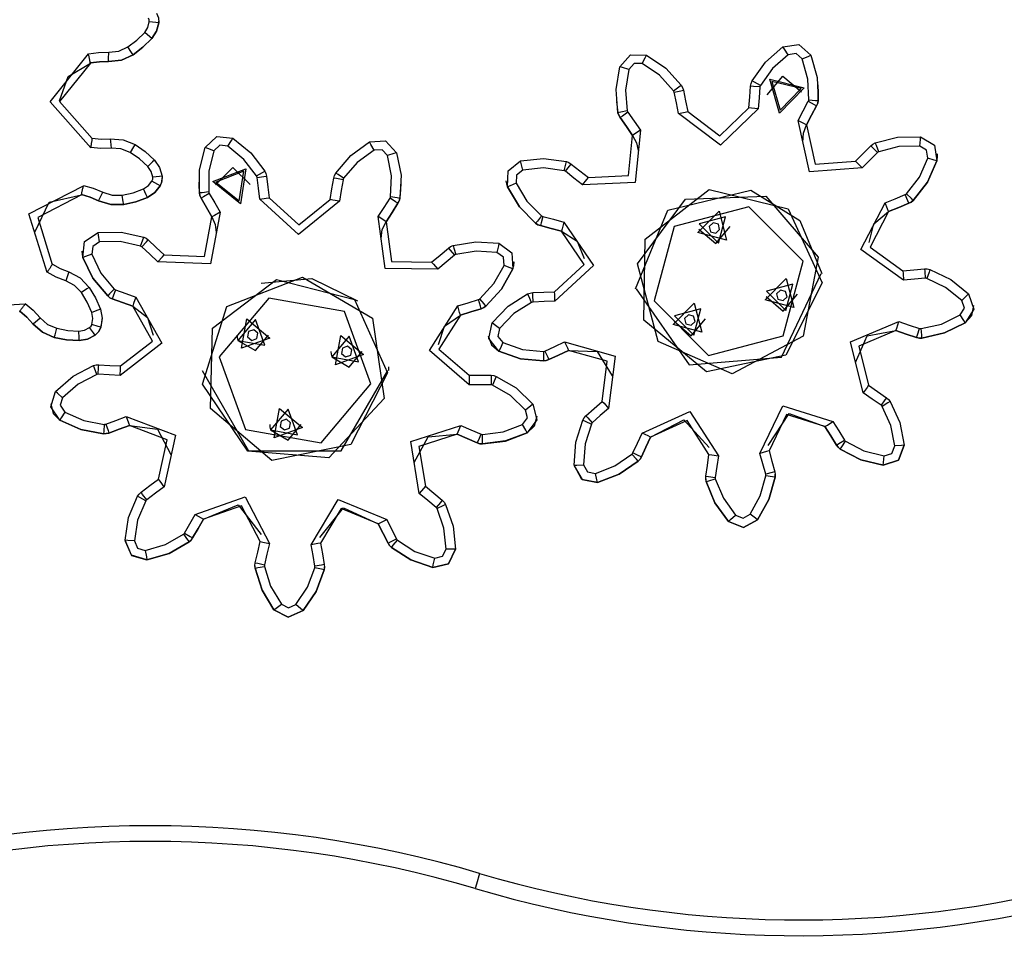
# Model space of a CAD drawing. Units: inches. Extents: x 67 to 148, y 82 to 197.
# Drawn here: x 86 to 89, y 173 to 176 of the extents above; entities that cross this region are included whole.
import ezdxf

# ---------------------------------------------------------------- set-up
doc = ezdxf.new("R2010")
doc.units = ezdxf.units.IN
doc.header["$MEASUREMENT"] = 0
doc.layers.add('Ebene 1', color=7, linetype='Continuous')

# ---------------------------------------------------------------- blocks, each defined once
blk = doc.blocks.new('block 2')
at = {"layer": 'Ebene 1', "color": 179, "lineweight": 25, "true_color": 0x1a171b}
for points in [[(85.9994, 176.2323), (86.0051, 176.2175), (86.0061, 176.2015)], [(85.9617, 176.1715), (85.9715, 176.1872), (85.9761, 176.2047)], [(85.9761, 176.2047), (85.9758, 176.2109), (85.9737, 176.2168)], [(86.0061, 176.2015), (85.9973, 176.2027), (85.9761, 176.2047)], [(85.9842, 176.1519), (85.9991, 176.1751), (86.0061, 176.2015)], [(86.0061, 176.2015), (85.9991, 176.1751), (85.9842, 176.1519)], [(86.0061, 176.2015), (86.0065, 176.2041), (86.0065, 176.2068)], [(85.9081, 176.125), (85.9364, 176.1465), (85.9617, 176.1715)], [(85.9842, 176.1519), (85.9775, 176.1574), (85.9617, 176.1715)], [(85.9243, 176.1), (85.956, 176.124), (85.9842, 176.1519)], [(85.9842, 176.1519), (85.956, 176.124), (85.9243, 176.1)], [(87.9922, 176.125), (88.043, 176.1327), (88.0811, 176.0985)], [(85.7896, 175.8039), (85.6604, 175.9507), (85.7829, 176.1028)], [(85.7824, 176.1035), (85.8149, 176.1079), (85.8478, 176.1085)], [(85.7889, 176.0735), (85.7884, 176.0742), (85.7884, 176.0749), (85.7882, 176.0756), (85.7882, 176.0769), (85.7877, 176.0785), (85.7874, 176.0802), (85.787, 176.0819), (85.7867, 176.084), (85.786, 176.0866), (85.7856, 176.089), (85.7849, 176.0916), (85.7846, 176.0943), (85.7839, 176.0971), (85.7832, 176.1), (85.7829, 176.1028)], [(85.8463, 176.0785), (85.8468, 176.0873), (85.8478, 176.1085)], [(85.8463, 176.0785), (85.8873, 176.083), (85.9243, 176.1)], [(85.9243, 176.1), (85.8873, 176.083), (85.8463, 176.0785)], [(85.8478, 176.1085), (85.8792, 176.1119), (85.9081, 176.125)], [(85.9243, 176.1), (85.9198, 176.1073), (85.9081, 176.125)], [(87.473, 176.0618), (87.5068, 176.1004), (87.5583, 176.0985)], [(87.5447, 176.0721), (87.5542, 176.0909), (87.5583, 176.0985)], [(87.5583, 176.0985), (87.6191, 176.0576), (87.6684, 176.0034)], [(87.8942, 176.017), (87.9369, 176.0769), (87.9922, 176.125)], [(88.0093, 176.1), (87.9591, 176.0566), (87.9206, 176.0027)], [(88.0093, 176.1), (87.9972, 176.1176), (87.9922, 176.125)], [(88.0537, 176.0869), (88.0342, 176.1042), (88.0093, 176.1)], [(88.0537, 176.0869), (88.073, 176.095), (88.0811, 176.0985)], [(88.0811, 176.0985), (88.1013, 176.028), (88.1044, 175.9546)], [(85.6904, 175.9539), (85.7183, 176.0315), (85.7889, 176.0735)], [(85.7889, 176.0735), (85.6904, 175.9515), (85.7941, 175.8337)], [(85.7889, 176.0742), (85.8175, 176.0781), (85.8463, 176.0785)], [(85.8463, 176.0785), (85.8175, 176.0781), (85.7889, 176.0742)], [(87.5447, 176.0721), (87.5189, 176.0728), (87.502, 176.0535)], [(87.6441, 175.986), (87.5996, 176.0351), (87.5447, 176.0721)], [(88.0744, 175.957), (88.0716, 176.023), (88.0537, 176.0869)], [(87.4674, 175.916), (87.4617, 175.9893), (87.473, 176.0618)], [(87.502, 176.0535), (87.4815, 176.0594), (87.473, 176.0618)], [(87.502, 176.0535), (87.4918, 175.9881), (87.497, 175.9221)], [(87.9423, 175.9729), (87.9922, 176.0321), (88.0515, 175.9822)], [(87.6441, 175.986), (87.6613, 175.9984), (87.6684, 176.0034)], [(87.6684, 176.0034), (87.6727, 175.996), (87.6756, 175.9877)], [(87.8892, 176.0005), (87.8911, 176.0089), (87.8942, 176.017)], [(87.9206, 176.0027), (87.902, 176.0129), (87.8942, 176.017)], [(87.9206, 176.0027), (87.9197, 176.0005), (87.9192, 175.998)], [(87.9814, 175.9143), (87.95, 176.0223), (88.0594, 175.9955), (87.9814, 175.9143), (87.9814, 175.9143)], [(87.9838, 175.924), (88.0498, 175.9927), (87.9571, 176.0156), (87.9838, 175.924), (87.9838, 175.924)], [(88.1044, 175.9546), (88.1056, 175.9793), (88.1044, 176.0042)], [(87.6462, 175.9815), (87.6455, 175.9839), (87.6441, 175.986)], [(87.6462, 175.9815), (87.667, 175.986), (87.6756, 175.9877)], [(87.6603, 175.9136), (87.6532, 175.9476), (87.6462, 175.9815)], [(87.6756, 175.9877), (87.6825, 175.9539), (87.6896, 175.9197)], [(87.8832, 175.9316), (87.8865, 175.9662), (87.8892, 176.0005)], [(87.9192, 175.998), (87.8982, 175.9998), (87.8892, 176.0005)], [(87.9192, 175.998), (87.9161, 175.9634), (87.9132, 175.9288)], [(87.4624, 175.9515), (87.4646, 175.9338), (87.4674, 175.916)], [(88.0406, 175.8911), (88.0568, 175.9219), (88.073, 175.9526)], [(88.067, 175.8771), (88.0833, 175.9078), (88.0995, 175.9381)], [(88.0995, 175.9381), (88.0833, 175.9078), (88.067, 175.8771)], [(88.073, 175.9526), (88.0742, 175.9546), (88.0744, 175.957)], [(88.073, 175.9526), (88.0918, 175.9422), (88.0995, 175.9381)], [(88.0744, 175.957), (88.0956, 175.9553), (88.1044, 175.9546)], [(88.0995, 175.9381), (88.1028, 175.9462), (88.1044, 175.9546)], [(88.1044, 175.9546), (88.1028, 175.9462), (88.0995, 175.9381)], [(87.497, 175.9221), (87.4761, 175.9179), (87.4674, 175.916)], [(87.4674, 175.916), (87.4698, 175.9078), (87.4741, 175.9002)], [(87.4741, 175.9002), (87.4698, 175.9078), (87.4674, 175.916)], [(87.4987, 175.9174), (87.4815, 175.9052), (87.4741, 175.9002)], [(87.497, 175.9221), (87.4977, 175.9197), (87.4987, 175.9174)], [(87.4987, 175.9174), (87.5185, 175.8893), (87.5387, 175.8608)], [(87.9132, 175.9288), (87.7933, 175.8122), (87.6603, 175.9136)], [(87.6603, 175.9136), (87.6811, 175.9179), (87.6896, 175.9197)], [(87.6896, 175.9197), (87.7915, 175.842), (87.8832, 175.9316)], [(87.9132, 175.9288), (87.8921, 175.9309), (87.8832, 175.9316)], [(87.4741, 175.9002), (87.4941, 175.872), (87.5139, 175.8435)], [(87.5139, 175.8435), (87.4941, 175.872), (87.4741, 175.9002)], [(88.0406, 175.8911), (88.0594, 175.8813), (88.067, 175.8771)], [(88.2441, 175.7403), (88.077, 175.7278), (88.0406, 175.8911)], [(88.0558, 175.8227), (88.0572, 175.8506), (88.067, 175.8771)], [(88.067, 175.8771), (88.0949, 175.7521), (88.2227, 175.7617)], [(87.5387, 175.8608), (87.522, 175.6942), (87.3549, 175.6866)], [(87.5387, 175.8608), (87.5213, 175.8487), (87.5139, 175.8435)], [(85.7941, 175.8346), (85.7941, 175.8339), (85.7941, 175.8332), (85.7937, 175.8322), (85.7937, 175.8311), (85.7934, 175.8297), (85.793, 175.8279), (85.793, 175.8258), (85.7927, 175.8237), (85.7924, 175.8213), (85.7917, 175.8189), (85.7913, 175.8163), (85.791, 175.8136), (85.7906, 175.8106), (85.7903, 175.8079), (85.7896, 175.8049)], [(85.7941, 175.8346), (85.8227, 175.8318), (85.8516, 175.8325)], [(85.8516, 175.8325), (85.8926, 175.8301), (85.9307, 175.8146)], [(85.8516, 175.8325), (85.8528, 175.8241), (85.8544, 175.8029)], [(85.9307, 175.8146), (85.926, 175.8072), (85.9152, 175.7891)], [(85.9307, 175.8146), (85.9631, 175.7924), (85.9927, 175.7655)], [(86.1539, 175.8055), (86.1909, 175.8406), (86.2418, 175.8346)], [(86.2259, 175.8093), (86.2373, 175.8272), (86.2418, 175.8346)], [(86.2418, 175.8346), (86.299, 175.7884), (86.3434, 175.73)], [(86.5696, 175.724), (86.6171, 175.78), (86.6764, 175.823)], [(86.6764, 175.823), (86.7275, 175.8261), (86.7628, 175.7888)], [(86.6912, 175.7965), (86.6807, 175.8153), (86.6764, 175.823)], [(87.3731, 175.71), (87.5013, 175.7161), (87.5139, 175.8435)], [(87.5139, 175.8435), (87.5259, 175.8204), (87.5316, 175.7955)], [(88.2716, 175.8106), (88.2785, 175.816), (88.2861, 175.8203)], [(88.2861, 175.8203), (88.3571, 175.8385), (88.4304, 175.8396)], [(88.2971, 175.7919), (88.2894, 175.8117), (88.2861, 175.8203)], [(88.4277, 175.8099), (88.4297, 175.8311), (88.4304, 175.8396)], [(88.4304, 175.8396), (88.4745, 175.813), (88.4816, 175.7624)], [(85.8544, 175.8029), (85.822, 175.8018), (85.7896, 175.8049)], [(85.9152, 175.7891), (85.8859, 175.8008), (85.8544, 175.8029)], [(85.9712, 175.7448), (85.9448, 175.7688), (85.9152, 175.7891)], [(86.1357, 175.6608), (86.136, 175.7341), (86.1539, 175.8055)], [(86.1818, 175.7944), (86.162, 175.8022), (86.1539, 175.8055)], [(86.1818, 175.7944), (86.1656, 175.7302), (86.1653, 175.6639)], [(86.2259, 175.8093), (86.2006, 175.8122), (86.1818, 175.7944)], [(86.3176, 175.7147), (86.2774, 175.7676), (86.2259, 175.8093)], [(86.6912, 175.7965), (86.6373, 175.7577), (86.5945, 175.7073)], [(86.7342, 175.7796), (86.7167, 175.7982), (86.6912, 175.7965)], [(86.7628, 175.7888), (86.7544, 175.7863), (86.7342, 175.7796)], [(86.7628, 175.7888), (86.777, 175.7169), (86.7735, 175.6434)], [(88.2227, 175.7617), (88.2473, 175.786), (88.2716, 175.8106)], [(88.2928, 175.7896), (88.2685, 175.7648), (88.2441, 175.7403)], [(88.2928, 175.7896), (88.278, 175.8043), (88.2716, 175.8106)], [(88.2971, 175.7919), (88.2949, 175.791), (88.2928, 175.7896)], [(88.4277, 175.8099), (88.3614, 175.8089), (88.2971, 175.7919)], [(88.453, 175.7712), (88.4494, 175.7965), (88.4277, 175.8099)], [(88.4816, 175.7624), (88.484, 175.7736), (88.484, 175.785)], [(85.9927, 175.7655), (85.9865, 175.7595), (85.9712, 175.7448)], [(85.9927, 175.7655), (86.0089, 175.7419), (86.017, 175.714)], [(86.7439, 175.6484), (86.747, 175.7147), (86.7342, 175.7796)], [(87.116, 175.6799), (87.1175, 175.7309), (87.1576, 175.7627)], [(87.1576, 175.7627), (87.2307, 175.7705), (87.3034, 175.7607)], [(87.1644, 175.7335), (87.1594, 175.7541), (87.1576, 175.7627)], [(87.296, 175.7316), (87.3013, 175.7521), (87.3034, 175.7607)], [(87.3001, 175.7295), (87.3132, 175.7462), (87.3189, 175.7528)], [(87.3034, 175.7607), (87.3115, 175.7574), (87.3189, 175.7528)], [(87.3189, 175.7528), (87.3461, 175.7316), (87.3731, 175.71)], [(88.2441, 175.7403), (88.2291, 175.7553), (88.2227, 175.7617)], [(88.3856, 175.6582), (88.4263, 175.7105), (88.453, 175.7712)], [(88.4068, 175.6372), (88.452, 175.6954), (88.4816, 175.7624)], [(88.4816, 175.7624), (88.452, 175.6954), (88.4068, 175.6372)], [(88.4816, 175.7624), (88.4732, 175.7648), (88.453, 175.7712)], [(85.9872, 175.7105), (85.9822, 175.7293), (85.9712, 175.7448)], [(86.2659, 175.6265), (86.1779, 175.6971), (86.2831, 175.7376), (86.2659, 175.6265), (86.2659, 175.6265)], [(86.1872, 175.6868), (86.2421, 175.7419), (86.2972, 175.6873)], [(86.2623, 175.6358), (86.2767, 175.73), (86.1878, 175.6954), (86.2623, 175.6358), (86.2623, 175.6358)], [(86.3176, 175.7147), (86.336, 175.7255), (86.3434, 175.73)], [(86.3434, 175.73), (86.347, 175.7221), (86.3491, 175.7137)], [(86.5632, 175.708), (86.5653, 175.7166), (86.5696, 175.724)], [(86.5945, 175.7073), (86.5766, 175.719), (86.5696, 175.724)], [(87.1644, 175.7335), (87.1442, 175.7176), (87.1435, 175.6918)], [(87.296, 175.7316), (87.2302, 175.7403), (87.1644, 175.7335)], [(87.3001, 175.7295), (87.298, 175.7307), (87.296, 175.7316)], [(87.3549, 175.6866), (87.3273, 175.708), (87.3001, 175.7295)], [(85.9581, 175.6742), (85.9734, 175.684), (85.9846, 175.6985)], [(85.9846, 175.6985), (85.9872, 175.7042), (85.9872, 175.7105)], [(86.0108, 175.6837), (86.0034, 175.688), (85.9846, 175.6985)], [(86.017, 175.714), (86.0082, 175.713), (85.9872, 175.7105)], [(86.017, 175.714), (86.0163, 175.6981), (86.0108, 175.6837)], [(86.0108, 175.6837), (86.0156, 175.6954), (86.0175, 175.7083)], [(86.1336, 175.6949), (86.1338, 175.6776), (86.1357, 175.6608)], [(86.3191, 175.71), (86.3188, 175.7126), (86.3176, 175.7147)], [(86.3191, 175.71), (86.3403, 175.7126), (86.3491, 175.7137)], [(86.3275, 175.6413), (86.3234, 175.6759), (86.3191, 175.71)], [(86.3491, 175.7137), (86.3532, 175.6794), (86.3572, 175.6447)], [(86.5513, 175.6399), (86.5572, 175.6739), (86.5632, 175.708)], [(86.5925, 175.7028), (86.5716, 175.7066), (86.5632, 175.708)], [(86.5925, 175.7028), (86.5868, 175.6689), (86.5808, 175.6346)], [(86.5945, 175.7073), (86.5932, 175.7052), (86.5925, 175.7028)], [(86.7735, 175.6434), (86.7766, 175.6689), (86.7776, 175.6942)], [(87.111, 175.6992), (87.1129, 175.6894), (87.116, 175.6799)], [(87.1435, 175.6918), (87.1242, 175.6833), (87.116, 175.6799)], [(87.1435, 175.6918), (87.1778, 175.6349), (87.2243, 175.5877)], [(87.3549, 175.6866), (87.3678, 175.703), (87.3731, 175.71)], [(85.6513, 175.4081), (85.5931, 175.5944), (85.7667, 175.6837)], [(85.76, 175.6544), (85.7603, 175.6551), (85.7603, 175.6558), (85.7607, 175.6568), (85.761, 175.658), (85.761, 175.6594), (85.7617, 175.6611), (85.762, 175.6632), (85.7624, 175.6652), (85.7627, 175.6675), (85.7634, 175.6699), (85.7641, 175.6727), (85.7644, 175.6752), (85.7653, 175.678), (85.766, 175.6807), (85.7667, 175.6837)], [(85.7667, 175.6847), (85.798, 175.6756), (85.8284, 175.6628)], [(85.8146, 175.636), (85.8189, 175.6439), (85.8284, 175.6628)], [(85.8284, 175.6628), (85.8583, 175.6534), (85.8897, 175.6534)], [(85.8897, 175.6534), (85.9246, 175.6615), (85.9581, 175.6742)], [(85.9705, 175.6466), (85.9667, 175.6547), (85.9581, 175.6742)], [(85.9705, 175.6466), (85.9934, 175.6618), (86.0108, 175.6837)], [(86.0108, 175.6837), (85.9934, 175.6618), (85.9705, 175.6466)], [(86.1653, 175.6639), (86.1441, 175.6615), (86.1357, 175.6608)], [(86.1357, 175.6608), (86.1374, 175.6522), (86.141, 175.6441)], [(86.141, 175.6441), (86.1374, 175.6522), (86.1357, 175.6608)], [(86.1667, 175.6594), (86.1484, 175.6487), (86.141, 175.6441)], [(86.1653, 175.6639), (86.166, 175.6615), (86.1667, 175.6594)], [(86.1667, 175.6594), (86.1844, 175.6292), (86.2015, 175.5993)], [(87.116, 175.6799), (87.1537, 175.6167), (87.2052, 175.5645)], [(87.2052, 175.5645), (87.1537, 175.6167), (87.116, 175.6799)], [(87.5232, 175.3555), (87.6265, 175.6063), (87.8904, 175.6692)], [(87.7485, 175.0913), (87.5495, 175.2556), (87.5537, 175.5137), (87.758, 175.6713), (88.0089, 175.61), (88.1171, 175.3753), (88.0012, 175.1447), (87.7485, 175.0913), (87.7485, 175.0913)], [(87.8904, 175.6692), (88.046, 175.5733), (88.1161, 175.405)], [(88.3815, 175.6554), (88.3838, 175.6565), (88.3856, 175.6582)], [(88.4068, 175.6372), (88.4008, 175.6432), (88.3856, 175.6582)], [(85.6115, 175.5359), (85.6573, 175.6311), (85.76, 175.6544)], [(85.76, 175.6544), (85.621, 175.5829), (85.6675, 175.4332)], [(85.7603, 175.6554), (85.7882, 175.6473), (85.8146, 175.636)], [(85.8146, 175.636), (85.7882, 175.6473), (85.7603, 175.6554)], [(85.8146, 175.636), (85.8537, 175.6237), (85.8947, 175.6237)], [(85.8947, 175.6237), (85.8537, 175.6237), (85.8146, 175.636)], [(85.8947, 175.6237), (85.8933, 175.6325), (85.8897, 175.6534)], [(85.8947, 175.6237), (85.9334, 175.6329), (85.9705, 175.6466)], [(85.9705, 175.6466), (85.9334, 175.6329), (85.8947, 175.6237)], [(86.141, 175.6441), (86.1582, 175.6141), (86.1754, 175.5843)], [(86.1754, 175.5843), (86.1582, 175.6141), (86.141, 175.6441)], [(86.3275, 175.6413), (86.3484, 175.6439), (86.3572, 175.6447)], [(86.5808, 175.6346), (86.4511, 175.5288), (86.3275, 175.6413)], [(86.3572, 175.6447), (86.4521, 175.5588), (86.5513, 175.6399)], [(86.5808, 175.6346), (86.5596, 175.638), (86.5513, 175.6399)], [(86.7043, 175.586), (86.723, 175.6149), (86.742, 175.6439)], [(86.7294, 175.5693), (86.7484, 175.5986), (86.7671, 175.6277)], [(86.7671, 175.6277), (86.7484, 175.5986), (86.7294, 175.5693)], [(86.742, 175.6439), (86.7432, 175.646), (86.7439, 175.6484)], [(86.7671, 175.6277), (86.7596, 175.6322), (86.742, 175.6439)], [(86.7735, 175.6434), (86.7646, 175.6447), (86.7439, 175.6484)], [(86.7671, 175.6277), (86.7709, 175.6349), (86.7735, 175.6434)], [(86.7735, 175.6434), (86.7709, 175.6353), (86.7671, 175.6277)], [(88.1044, 175.4565), (88.0568, 175.205), (87.8303, 175.0854), (87.5957, 175.1881), (87.5299, 175.4353), (87.6818, 175.6413), (87.9376, 175.6504), (88.1044, 175.4565), (88.1044, 175.4565)], [(88.3762, 175.3831), (88.2403, 175.4808), (88.3173, 175.6298)], [(88.3173, 175.6298), (88.3493, 175.6425), (88.3815, 175.6554)], [(88.3285, 175.6019), (88.325, 175.61), (88.3173, 175.6298)], [(88.3285, 175.6019), (88.3605, 175.6146), (88.3927, 175.6277)], [(88.3927, 175.6277), (88.3605, 175.6146), (88.3285, 175.6019)], [(88.3927, 175.6277), (88.3896, 175.6358), (88.3815, 175.6554)], [(88.3927, 175.6277), (88.4005, 175.6315), (88.4068, 175.6372)], [(88.4068, 175.6372), (88.4005, 175.6315), (88.3927, 175.6277)], [(86.2015, 175.5993), (86.1705, 175.4349), (86.0034, 175.4417)], [(86.2015, 175.5993), (86.1832, 175.5888), (86.1754, 175.5843)], [(88.0561, 175.4434), (87.8832, 175.617), (87.6465, 175.5536), (87.5828, 175.3171), (87.7559, 175.1435), (87.9926, 175.2067), (88.0561, 175.4434), (88.0561, 175.4434)], [(87.7213, 175.5352), (87.7888, 175.6025), (87.8131, 175.5104), (87.7213, 175.5352), (87.7213, 175.5352)], [(88.2671, 175.5026), (88.2816, 175.5622), (88.3285, 175.6019)], [(88.3285, 175.6019), (88.2695, 175.488), (88.3736, 175.4131)], [(86.0237, 175.4635), (86.1518, 175.4585), (86.1754, 175.5843)], [(86.1754, 175.5843), (86.1853, 175.5605), (86.1889, 175.5352)], [(86.7294, 175.5693), (86.722, 175.5743), (86.7043, 175.586)], [(86.8937, 175.4181), (86.7265, 175.4201), (86.7043, 175.586)], [(86.7134, 175.5157), (86.7174, 175.544), (86.7294, 175.5693)], [(86.7294, 175.5693), (86.7463, 175.4423), (86.8743, 175.441)], [(87.2243, 175.5877), (87.2109, 175.5712), (87.2052, 175.5645)], [(87.2052, 175.5645), (87.2126, 175.5598), (87.2207, 175.5567)], [(87.2207, 175.5567), (87.2126, 175.5598), (87.2052, 175.5645)], [(87.2286, 175.5857), (87.2228, 175.5652), (87.2207, 175.5567)], [(87.2243, 175.5877), (87.226, 175.5867), (87.2286, 175.5857)], [(87.2286, 175.5857), (87.262, 175.5769), (87.2954, 175.5679)], [(87.2954, 175.5679), (87.3897, 175.4296), (87.2667, 175.3161)], [(87.2954, 175.5679), (87.2899, 175.5471), (87.2879, 175.5388)], [(87.7259, 175.5622), (87.7874, 175.5009), (87.8095, 175.5846), (87.7259, 175.5622), (87.7259, 175.5622)], [(87.7697, 175.5659), (87.7573, 175.5538)], [(87.7697, 175.5659), (87.7573, 175.5538)], [(87.7867, 175.5615), (87.7697, 175.5659)], [(87.7867, 175.5615), (87.7697, 175.5659)], [(85.7648, 175.4558), (85.7705, 175.5066), (85.8135, 175.5348)], [(85.8135, 175.5348), (85.8869, 175.5362), (85.9586, 175.52)], [(85.8175, 175.505), (85.8146, 175.5261), (85.8135, 175.5348)], [(87.2207, 175.5567), (87.2543, 175.5478), (87.2879, 175.5388)], [(87.2879, 175.5388), (87.2543, 175.5478), (87.2207, 175.5567)], [(87.2655, 175.3461), (87.3597, 175.4329), (87.2879, 175.5388)], [(87.2879, 175.5388), (87.3375, 175.5069), (87.3602, 175.4523)], [(87.7245, 175.545), (87.7784, 175.4995), (87.8241, 175.5536)], [(87.7573, 175.5538), (87.7619, 175.5369)], [(87.7619, 175.5369), (87.7788, 175.5328)], [(87.7788, 175.5328), (87.7909, 175.5447)], [(87.7909, 175.5447), (87.7867, 175.5615)], [(87.7909, 175.5447), (87.7867, 175.5615)], [(85.8175, 175.505), (85.796, 175.4909), (85.7934, 175.4656)], [(85.9486, 175.4918), (85.8836, 175.5063), (85.8175, 175.505)], [(85.9486, 175.4918), (85.9556, 175.5118), (85.9586, 175.52)], [(85.9525, 175.4894), (85.967, 175.5049), (85.9729, 175.5111)], [(85.9586, 175.52), (85.9662, 175.5164), (85.9729, 175.5111)], [(85.9729, 175.5111), (85.9984, 175.4875), (86.0237, 175.4635)], [(86.9427, 175.4935), (87.0152, 175.5057), (87.0881, 175.5006)], [(87.0881, 175.5006), (87.0867, 175.4921), (87.0824, 175.4713)], [(87.0881, 175.5006), (87.1297, 175.4703), (87.1325, 175.4191)], [(85.7617, 175.4752), (85.7624, 175.4653), (85.7648, 175.4558)], [(85.9525, 175.4894), (85.9507, 175.4908), (85.9486, 175.4918)], [(86.0034, 175.4417), (85.9779, 175.4656), (85.9525, 175.4894)], [(86.8743, 175.441), (86.9012, 175.4632), (86.9277, 175.4854)], [(86.9277, 175.4854), (86.9346, 175.4902), (86.9427, 175.4935)], [(86.9277, 175.4854), (86.9332, 175.4787), (86.947, 175.4625)], [(86.9427, 175.4935), (86.9453, 175.4851), (86.9513, 175.4649)], [(87.0824, 175.4713), (87.0166, 175.4759), (86.9513, 175.4649)], [(87.1048, 175.4303), (87.1032, 175.4561), (87.0824, 175.4713)], [(85.7934, 175.4656), (85.7734, 175.4585), (85.7648, 175.4558)], [(85.7648, 175.4558), (85.797, 175.3898), (85.8439, 175.333)], [(85.8439, 175.333), (85.797, 175.3898), (85.7648, 175.4558)], [(85.7934, 175.4656), (85.8223, 175.406), (85.8644, 175.3548)], [(86.0034, 175.4417), (86.0177, 175.4572), (86.0237, 175.4635)], [(86.8743, 175.441), (86.88, 175.4343), (86.8937, 175.4181)], [(86.947, 175.4625), (86.9203, 175.4403), (86.8937, 175.4181)], [(86.9513, 175.4649), (86.9487, 175.4639), (86.947, 175.4625)], [(87.1325, 175.4191), (87.1358, 175.4299), (87.1368, 175.4417)], [(85.6678, 175.4343), (85.6675, 175.4339), (85.6671, 175.4332), (85.6668, 175.4325), (85.6661, 175.4315), (85.6654, 175.4299), (85.6644, 175.4286), (85.6632, 175.4268), (85.6618, 175.4251), (85.6607, 175.4229), (85.6594, 175.4208), (85.658, 175.4187), (85.6566, 175.4162), (85.6547, 175.4138), (85.6533, 175.4117), (85.6516, 175.4089)], [(85.7102, 175.3807), (85.6799, 175.3931), (85.6516, 175.4089)], [(85.6678, 175.4343), (85.6928, 175.4201), (85.7197, 175.4093)], [(85.7197, 175.4093), (85.7169, 175.4007), (85.7102, 175.3807)], [(85.7197, 175.4093), (85.756, 175.3902), (85.7846, 175.3605)], [(87.0278, 175.3235), (87.0725, 175.3726), (87.1048, 175.4303)], [(87.0472, 175.3009), (87.097, 175.3548), (87.1325, 175.4191)], [(87.1325, 175.4191), (87.097, 175.3548), (87.0472, 175.3009)], [(87.1325, 175.4191), (87.1244, 175.4222), (87.1048, 175.4303)], [(88.3736, 175.4131), (88.4082, 175.4162), (88.4425, 175.4194)], [(88.3736, 175.4131), (88.3743, 175.4043), (88.3762, 175.3831)], [(88.4425, 175.4194), (88.4513, 175.4191), (88.4597, 175.4174)], [(88.4425, 175.4194), (88.4434, 175.4107), (88.4452, 175.3895)], [(88.4597, 175.4174), (88.457, 175.4089), (88.4502, 175.3888)], [(88.4597, 175.4174), (88.526, 175.3858), (88.5829, 175.3393)], [(85.76, 175.3436), (85.7381, 175.3662), (85.7102, 175.3807)], [(86.547, 174.8186), (86.2897, 174.8391), (86.1451, 175.0529), (86.2225, 175.2995), (86.4631, 175.3926), (86.686, 175.2629), (86.7234, 175.0074), (86.547, 174.8186), (86.547, 174.8186)], [(86.6295, 175.3221), (86.7342, 175.0885), (86.6175, 174.8606), (86.3663, 174.8102), (86.1705, 174.9748), (86.1772, 175.231), (86.3811, 175.3852), (86.6295, 175.3221), (86.6295, 175.3221)], [(86.3322, 175.3736), (86.4933, 175.3888), (86.6386, 175.3171)], [(87.5256, 175.3559), (87.6939, 175.1137), (87.9877, 175.138), (88.1137, 175.4046)], [(87.9355, 175.3206), (88.0029, 175.3881), (88.0272, 175.2959), (87.9355, 175.3206), (87.9355, 175.3206)], [(88.4452, 175.3895), (88.4106, 175.3864), (88.3762, 175.3831)], [(88.4502, 175.3888), (88.4477, 175.3895), (88.4452, 175.3895)], [(88.5613, 175.3185), (88.5098, 175.3605), (88.4502, 175.3888)], [(85.7846, 175.3605), (85.7772, 175.3555), (85.76, 175.3436)], [(85.793, 175.2804), (85.7786, 175.313), (85.76, 175.3436)], [(85.7846, 175.3605), (85.8051, 175.3269), (85.8209, 175.2908)], [(85.8644, 175.3548), (85.8499, 175.3393), (85.8439, 175.333)], [(85.8685, 175.3524), (85.8616, 175.3323), (85.8583, 175.3242)], [(85.8644, 175.3548), (85.8664, 175.3535), (85.8685, 175.3524)], [(85.8685, 175.3524), (85.901, 175.3404), (85.9338, 175.3287)], [(87.1799, 175.3397), (87.188, 175.3424), (87.1964, 175.344)], [(87.1964, 175.344), (87.231, 175.345), (87.2655, 175.3461)], [(87.1971, 175.3138), (87.1964, 175.3352), (87.1964, 175.344)], [(87.2667, 175.3161), (87.266, 175.3373), (87.2655, 175.3461)], [(87.9404, 175.3478), (88.0013, 175.2868), (88.0241, 175.3703), (87.9404, 175.3478), (87.9404, 175.3478)], [(87.9841, 175.3517), (87.9719, 175.3393)], [(87.9841, 175.3517), (87.9719, 175.3393)], [(88.0007, 175.3471), (87.9841, 175.3517)], [(88.0007, 175.3471), (87.9841, 175.3517)], [(88.0053, 175.3306), (88.0007, 175.3471)], [(88.0053, 175.3306), (88.0007, 175.3471)], [(85.8439, 175.333), (85.8506, 175.3276), (85.8583, 175.3242)], [(85.8583, 175.3242), (85.8506, 175.3276), (85.8439, 175.333)], [(85.8583, 175.3242), (85.8907, 175.3123), (85.9236, 175.3006)], [(85.9236, 175.3006), (85.8907, 175.3123), (85.8583, 175.3242)], [(85.9338, 175.3287), (86.0156, 175.1828), (85.883, 175.0804)], [(85.9338, 175.3287), (85.9264, 175.3087), (85.9236, 175.3006)], [(86.5971, 175.2835), (86.3561, 175.3262), (86.1984, 175.139), (86.2821, 174.9087), (86.5229, 174.866), (86.6807, 175.0532), (86.5971, 175.2835), (86.5971, 175.2835)], [(86.9573, 175.3013), (86.9904, 175.3111), (87.0233, 175.3213)], [(87.0233, 175.3213), (87.0257, 175.3221), (87.0278, 175.3235)], [(87.0321, 175.2925), (87.0295, 175.3009), (87.0233, 175.3213)], [(87.0472, 175.3009), (87.0415, 175.3076), (87.0278, 175.3235)], [(87.0667, 175.2477), (87.1177, 175.3006), (87.1799, 175.3397)], [(87.1926, 175.3125), (87.1365, 175.2772), (87.0905, 175.2296)], [(87.1926, 175.3125), (87.1833, 175.3319), (87.1799, 175.3397)], [(87.1971, 175.3138), (87.195, 175.3137), (87.1926, 175.3125)], [(87.2667, 175.3161), (87.2321, 175.3151), (87.1971, 175.3138)], [(87.9386, 175.3309), (87.9926, 175.2851), (88.0386, 175.339)], [(87.9719, 175.3393), (87.9764, 175.3228)], [(87.9764, 175.3228), (87.9931, 175.3182)], [(87.9931, 175.3182), (88.0053, 175.3306)], [(88.556, 175.2727), (88.5698, 175.2942), (88.5613, 175.3185)], [(88.5829, 175.3393), (88.5765, 175.3333), (88.5613, 175.3185)], [(88.5829, 175.3393), (88.5994, 175.2911), (88.5722, 175.2474)], [(85.3638, 175.1027), (85.3867, 175.2963), (85.581, 175.3076)], [(85.5634, 175.2835), (85.5638, 175.2839), (85.5641, 175.2847), (85.5648, 175.2854), (85.5655, 175.2865), (85.5662, 175.2875), (85.5674, 175.2889), (85.5688, 175.2908), (85.5698, 175.2925), (85.5712, 175.2942), (85.5729, 175.2963), (85.5743, 175.2983), (85.5762, 175.3006), (85.5779, 175.303), (85.5796, 175.3051), (85.581, 175.3076)], [(85.5641, 175.2844), (85.5863, 175.2656), (85.6058, 175.2444)], [(85.6058, 175.2444), (85.5863, 175.2656), (85.5641, 175.2844)], [(85.5817, 175.3087), (85.6068, 175.2875), (85.6291, 175.2635)], [(85.8209, 175.2908), (85.8128, 175.2875), (85.793, 175.2804)], [(85.7937, 175.2427), (85.7967, 175.2615), (85.793, 175.2804)], [(85.8209, 175.2908), (85.8265, 175.2622), (85.8223, 175.2336)], [(85.8849, 175.1104), (85.986, 175.1888), (85.9236, 175.3006)], [(85.9236, 175.3006), (85.9705, 175.2646), (85.9882, 175.2081)], [(86.9942, 175.0508), (86.8676, 175.1599), (86.9573, 175.3013)], [(86.9658, 175.2723), (86.9632, 175.2808), (86.9573, 175.3013)], [(86.9658, 175.2723), (86.9988, 175.2825), (87.0321, 175.2925)], [(87.0321, 175.2925), (86.9988, 175.2825), (86.9658, 175.2723)], [(87.0321, 175.2925), (87.0402, 175.2959), (87.0472, 175.3009)], [(87.0472, 175.3009), (87.0402, 175.2959), (87.0321, 175.2925)], [(87.6427, 175.2424), (87.7101, 175.3097), (87.7344, 175.2177), (87.6427, 175.2424), (87.6427, 175.2424)], [(87.6477, 175.2696), (87.7087, 175.2081), (87.7313, 175.2921), (87.6477, 175.2696), (87.6477, 175.2696)], [(88.5722, 175.2474), (88.5937, 175.2711), (88.5998, 175.3027)], [(85.6058, 175.2444), (85.6129, 175.2501), (85.6291, 175.2635)], [(85.6291, 175.2635), (85.6527, 175.2427), (85.6816, 175.2301)], [(85.8223, 175.2336), (85.8256, 175.2467), (85.8265, 175.2601)], [(86.2583, 175.1915), (86.3437, 175.1764), (86.3141, 175.2579), (86.2583, 175.1915), (86.2583, 175.1915)], [(86.27, 175.1666), (86.2869, 175.2603), (86.3596, 175.1993), (86.27, 175.1666), (86.27, 175.1666)], [(86.8962, 175.1785), (86.9156, 175.237), (86.9658, 175.2723)], [(86.9658, 175.2723), (86.8972, 175.1643), (86.9942, 175.0808)], [(87.6458, 175.2525), (87.6999, 175.2067), (87.7457, 175.2608)], [(87.6913, 175.2734), (87.6791, 175.2611)], [(87.6913, 175.2734), (87.6791, 175.2611)], [(87.6791, 175.2611), (87.6837, 175.2444)], [(87.708, 175.2689), (87.6913, 175.2734)], [(87.708, 175.2689), (87.6913, 175.2734)], [(87.7001, 175.2399), (87.7125, 175.2522)], [(87.7125, 175.2522), (87.708, 175.2689)], [(87.7125, 175.2522), (87.708, 175.2689)], [(88.248, 175.0248), (88.2067, 175.1869), (88.361, 175.2515)], [(88.3517, 175.2229), (88.3546, 175.231), (88.361, 175.2515)], [(88.361, 175.2515), (88.3941, 175.2406), (88.427, 175.2296)], [(88.4318, 175.2293), (88.4964, 175.2434), (88.556, 175.2727)], [(88.5722, 175.2474), (88.5677, 175.2548), (88.556, 175.2727)], [(85.6058, 175.2444), (85.6365, 175.2174), (85.6738, 175.2007)], [(85.6738, 175.2007), (85.6365, 175.2174), (85.6058, 175.2444)], [(85.6738, 175.2007), (85.6763, 175.2093), (85.6816, 175.2301)], [(85.6816, 175.2301), (85.7166, 175.2232), (85.7522, 175.2212)], [(85.7522, 175.2212), (85.7701, 175.2239), (85.7863, 175.2324)], [(85.7526, 175.1912), (85.7526, 175.2), (85.7522, 175.2212)], [(85.7863, 175.2324), (85.791, 175.237), (85.7937, 175.2427)], [(85.8044, 175.2081), (85.7991, 175.2153), (85.7863, 175.2324)], [(85.8223, 175.2336), (85.8139, 175.236), (85.7937, 175.2427)], [(85.8044, 175.2081), (85.8153, 175.2195), (85.8223, 175.2336)], [(85.8223, 175.2336), (85.8153, 175.2195), (85.8044, 175.2081)], [(86.2922, 175.2198), (86.289, 175.2026)], [(86.2922, 175.2198), (86.289, 175.2026)], [(86.3084, 175.2257), (86.2922, 175.2198)], [(86.3084, 175.2257), (86.2922, 175.2198)], [(86.3219, 175.2146), (86.3084, 175.2257)], [(86.3219, 175.2146), (86.3084, 175.2257)], [(87.0881, 175.1573), (87.056, 175.1976), (87.0667, 175.2477)], [(87.0905, 175.2296), (87.0736, 175.2424), (87.0667, 175.2477)], [(87.0905, 175.2296), (87.0853, 175.2046), (87.1011, 175.1845)], [(87.6837, 175.2444), (87.7001, 175.2399)], [(88.2234, 175.1218), (88.2604, 175.2067), (88.3517, 175.2229)], [(88.3517, 175.2229), (88.2335, 175.1735), (88.2649, 175.0494)], [(88.3517, 175.2229), (88.3846, 175.212), (88.4177, 175.2014)], [(88.4177, 175.2014), (88.3846, 175.212), (88.3517, 175.2229)], [(88.4177, 175.2014), (88.4203, 175.2095), (88.427, 175.2296)], [(88.427, 175.2296), (88.4294, 175.2293), (88.4318, 175.2293)], [(88.4346, 175.1993), (88.4339, 175.2081), (88.4318, 175.2293)], [(88.4346, 175.1993), (88.5062, 175.2153), (88.5722, 175.2474)], [(88.5722, 175.2474), (88.5062, 175.2153), (88.4346, 175.1993)], [(85.6738, 175.2007), (85.7129, 175.1933), (85.7526, 175.1912)], [(85.7526, 175.1912), (85.7129, 175.1933), (85.6738, 175.2007)], [(85.7526, 175.1912), (85.7796, 175.1953), (85.8044, 175.2081)], [(85.8044, 175.2081), (85.7796, 175.1953), (85.7526, 175.1912)], [(86.2555, 175.2084), (86.2562, 175.2), (86.2583, 175.1915)], [(86.2583, 175.1915), (86.3141, 175.1595), (86.3555, 175.2084)], [(86.289, 175.2026), (86.3024, 175.1915)], [(86.3024, 175.1915), (86.3188, 175.1976)], [(86.3188, 175.1976), (86.3219, 175.2146)], [(86.5568, 175.139), (86.6423, 175.1238), (86.6126, 175.2053), (86.5568, 175.139), (86.5568, 175.139)], [(86.5684, 175.1137), (86.5854, 175.2074), (86.6581, 175.1464), (86.5684, 175.1137), (86.5684, 175.1137)], [(87.0546, 175.2064), (87.0648, 175.1774), (87.0881, 175.1573)], [(87.2345, 175.1578), (87.266, 175.1721), (87.2973, 175.1869)], [(87.2973, 175.1869), (87.3065, 175.1679), (87.3101, 175.1599)], [(87.2973, 175.1869), (87.4586, 175.1418), (87.437, 174.9755)], [(88.4177, 175.2014), (88.4263, 175.1993), (88.4346, 175.1993)], [(88.4346, 175.1993), (88.4263, 175.1993), (88.4177, 175.2014)], [(86.5541, 175.1559), (86.5548, 175.1474), (86.5568, 175.139)], [(86.5568, 175.139), (86.6126, 175.107), (86.6538, 175.1559)], [(86.5908, 175.1673), (86.5878, 175.1499)], [(86.5908, 175.1673), (86.5878, 175.1499)], [(86.6069, 175.1733), (86.5908, 175.1673)], [(86.6069, 175.1733), (86.5908, 175.1673)], [(86.6204, 175.1619), (86.6069, 175.1733)], [(86.6204, 175.1619), (86.6069, 175.1733)], [(86.6171, 175.145), (86.6204, 175.1619)], [(87.1011, 175.1845), (87.092, 175.1654), (87.0881, 175.1573)], [(87.0881, 175.1573), (87.1576, 175.1333), (87.2307, 175.1266)], [(87.2307, 175.1266), (87.1576, 175.1333), (87.0881, 175.1573)], [(87.1011, 175.1845), (87.164, 175.1626), (87.23, 175.1566)], [(87.23, 175.1566), (87.2324, 175.1569), (87.2345, 175.1578)], [(87.23, 175.1566), (87.2307, 175.1354), (87.2307, 175.1266)], [(87.2345, 175.1578), (87.2438, 175.1383), (87.2472, 175.1306)], [(87.2472, 175.1306), (87.2786, 175.145), (87.3101, 175.1599)], [(87.3101, 175.1599), (87.2786, 175.145), (87.2472, 175.1306)], [(87.3101, 175.1599), (87.401, 175.1559), (87.4493, 175.0791)], [(87.4172, 174.9978), (87.4334, 175.1252), (87.3101, 175.1599)], [(86.5878, 175.1499), (86.6009, 175.139)], [(86.6009, 175.139), (86.6171, 175.145)], [(87.2307, 175.1266), (87.2391, 175.1278), (87.2472, 175.1306)], [(87.2472, 175.1306), (87.2391, 175.1278), (87.2307, 175.1266)], [(85.678, 175.0296), (85.7334, 175.0779), (85.7987, 175.1114)], [(85.7987, 175.1114), (85.8068, 175.1139), (85.8156, 175.1144)], [(85.8089, 175.0837), (85.8015, 175.1034), (85.7987, 175.1114)], [(85.8139, 175.0844), (85.8149, 175.1054), (85.8156, 175.1144)], [(85.8156, 175.1144), (85.8502, 175.1121), (85.8849, 175.1104)], [(85.883, 175.0804), (85.884, 175.1016), (85.8849, 175.1104)], [(86.1444, 175.0963), (86.2919, 174.8405), (86.5871, 174.8405), (86.7346, 175.0959)], [(86.7367, 175.1071), (86.7372, 175.1016), (86.7372, 175.0963)], [(85.8089, 175.0837), (85.75, 175.0529), (85.7004, 175.0095)], [(85.8139, 175.0844), (85.8115, 175.0839), (85.8089, 175.0837)], [(85.883, 175.0804), (85.8485, 175.0823), (85.8139, 175.0844)], [(86.9942, 175.0808), (87.0288, 175.0808), (87.0638, 175.0808)], [(86.9942, 175.0808), (86.9942, 175.072), (86.9942, 175.0508)], [(87.0638, 175.0808), (87.0722, 175.0798), (87.0803, 175.0772)], [(87.0638, 175.0808), (87.0638, 175.072), (87.0638, 175.0508)], [(87.0803, 175.0772), (87.0769, 175.0691), (87.0684, 175.0498)], [(87.0803, 175.0772), (87.1439, 175.0403), (87.1964, 174.989)], [(85.6914, 174.938), (85.6632, 174.9807), (85.678, 175.0296)], [(85.7004, 175.0095), (85.6845, 175.0236), (85.678, 175.0296)], [(87.0638, 175.0508), (87.0288, 175.0508), (86.9942, 175.0508)], [(87.0684, 175.0498), (87.0662, 175.0505), (87.0638, 175.0508)], [(87.1731, 174.97), (87.1256, 175.0162), (87.0684, 175.0498)], [(88.2649, 175.0494), (88.2601, 175.0424), (88.248, 175.0248)], [(88.2649, 175.0494), (88.2935, 175.0296), (88.3217, 175.0095)], [(85.7004, 175.0095), (85.6928, 174.9852), (85.7071, 174.9637)], [(88.3049, 174.9852), (88.2763, 175.005), (88.248, 175.0248)], [(88.3217, 175.0095), (88.3169, 175.0024), (88.3049, 174.9852)], [(88.3217, 175.0095), (88.3285, 175.0038), (88.3338, 174.9971)], [(85.6625, 174.9895), (85.6704, 174.9597), (85.6914, 174.938)], [(86.3622, 174.9068), (86.4474, 174.8917), (86.4178, 174.9731), (86.3622, 174.9068), (86.3622, 174.9068)], [(86.3737, 174.8818), (86.3904, 174.9755), (86.4631, 174.9142), (86.3737, 174.8818), (86.3737, 174.8818)], [(87.164, 174.9246), (87.1792, 174.9454), (87.1731, 174.97)], [(87.1964, 174.989), (87.1897, 174.9835), (87.1731, 174.97)], [(87.1964, 174.989), (87.2088, 174.9394), (87.178, 174.898)], [(87.3654, 174.9516), (87.3912, 174.9748), (87.4172, 174.9978)], [(87.437, 174.9755), (87.4112, 174.9528), (87.3855, 174.9294)], [(87.4172, 174.9978), (87.4229, 174.9916), (87.437, 174.9755)], [(87.9192, 174.8324), (87.9919, 174.9835), (88.1514, 174.9333)], [(88.308, 174.9816), (88.3066, 174.9835), (88.3049, 174.9852)], [(88.3338, 174.9971), (88.326, 174.9926), (88.308, 174.9816)], [(88.3483, 174.856), (88.3355, 174.9213), (88.308, 174.9816)], [(88.3338, 174.9971), (88.3641, 174.9306), (88.3782, 174.8581)], [(85.7071, 174.9637), (85.6961, 174.9454), (85.6914, 174.938)], [(85.6914, 174.938), (85.7586, 174.908), (85.8308, 174.8948)], [(85.8308, 174.8948), (85.7586, 174.908), (85.6914, 174.938)], [(85.7071, 174.9637), (85.7675, 174.9366), (85.8325, 174.9246)], [(85.8375, 174.9252), (85.8699, 174.9373), (85.9024, 174.9492)], [(85.9024, 174.9492), (85.9098, 174.929), (85.9131, 174.9209)], [(85.9024, 174.9492), (86.059, 174.8899), (86.0235, 174.7263)], [(86.4123, 174.9411), (86.3959, 174.9351)], [(86.4123, 174.9411), (86.3959, 174.9351)], [(86.4252, 174.9299), (86.4123, 174.9411)], [(86.4252, 174.9299), (86.4123, 174.9411)], [(87.178, 174.898), (87.2014, 174.9202), (87.2098, 174.9513)], [(87.328, 174.7947), (87.333, 174.8681), (87.3556, 174.938)], [(87.3556, 174.938), (87.3597, 174.9454), (87.3654, 174.9516)], [(87.3556, 174.938), (87.3633, 174.9344), (87.3826, 174.9256)], [(87.3654, 174.9516), (87.3714, 174.9454), (87.3855, 174.9294)], [(87.544, 174.8966), (87.6963, 174.9654), (87.7867, 174.8246)], [(87.5711, 174.8839), (87.6772, 174.9394), (87.7578, 174.8508)], [(87.7569, 174.8289), (87.6878, 174.9366), (87.5711, 174.8839)], [(87.945, 174.8579), (88.012, 174.959), (88.1259, 174.9175)], [(88.1259, 174.9175), (88.0039, 174.9559), (87.9481, 174.8401)], [(85.8325, 174.9246), (85.8315, 174.9034), (85.8308, 174.8948)], [(85.8325, 174.9246), (85.8351, 174.9249), (85.8375, 174.9252)], [(85.8375, 174.9252), (85.8449, 174.9054), (85.8478, 174.897)], [(85.8478, 174.897), (85.8802, 174.9089), (85.9131, 174.9209)], [(85.9131, 174.9209), (85.8802, 174.9089), (85.8478, 174.897)], [(85.9131, 174.9209), (86.0027, 174.9094), (86.0447, 174.8289)], [(86.0054, 174.7506), (86.0326, 174.8755), (85.9131, 174.9209)], [(86.3592, 174.9239), (86.3599, 174.9152), (86.3622, 174.9068)], [(86.3622, 174.9068), (86.4178, 174.8748), (86.4591, 174.9239)], [(86.3959, 174.9351), (86.3928, 174.9178)], [(86.3959, 174.9351), (86.3928, 174.9178)], [(86.3928, 174.9178), (86.4063, 174.9068)], [(86.4063, 174.9068), (86.4225, 174.9128)], [(86.4225, 174.9128), (86.4252, 174.9299)], [(86.8352, 174.7048), (86.8083, 174.8698), (86.9678, 174.9206)], [(86.9561, 174.8932), (86.9594, 174.9013), (86.9678, 174.9206)], [(86.9678, 174.9206), (86.9995, 174.9068), (87.0316, 174.8934)], [(87.0362, 174.8925), (87.1018, 174.9008), (87.164, 174.9246)], [(87.178, 174.898), (87.1738, 174.9058), (87.164, 174.9246)], [(87.3826, 174.9256), (87.3625, 174.8624), (87.358, 174.796)], [(87.3855, 174.9294), (87.3838, 174.9277), (87.3826, 174.9256)], [(88.1259, 174.9175), (88.1335, 174.9225), (88.1514, 174.9333)], [(88.1259, 174.9175), (88.1443, 174.888), (88.1626, 174.8587)], [(88.1626, 174.8587), (88.1443, 174.888), (88.1259, 174.9175)], [(88.1514, 174.9333), (88.1698, 174.9041), (88.1881, 174.8744)], [(85.8308, 174.8948), (85.8392, 174.8953), (85.8478, 174.897)], [(85.8478, 174.897), (85.8392, 174.8953), (85.8308, 174.8948)], [(86.8193, 174.8028), (86.8634, 174.8846), (86.9561, 174.8932)], [(86.9561, 174.8932), (86.8338, 174.8539), (86.8545, 174.7277)], [(86.9561, 174.8932), (86.988, 174.8792), (87.0197, 174.8656)], [(87.0197, 174.8656), (86.988, 174.8792), (86.9561, 174.8932)], [(87.0197, 174.8656), (87.0233, 174.8737), (87.0316, 174.8934)], [(87.0316, 174.8934), (87.0338, 174.8927), (87.0362, 174.8925)], [(87.0367, 174.8624), (87.0367, 174.8712), (87.0362, 174.8925)], [(87.0367, 174.8624), (87.1092, 174.8717), (87.178, 174.898)], [(87.178, 174.898), (87.1092, 174.8718), (87.0367, 174.8624)], [(87.5146, 174.8338), (87.529, 174.8653), (87.544, 174.8966)], [(87.5418, 174.8212), (87.5562, 174.8525), (87.5711, 174.8839)], [(87.5711, 174.8839), (87.5562, 174.8525), (87.5418, 174.8212)], [(87.5711, 174.8839), (87.563, 174.8879), (87.544, 174.8966)], [(88.1626, 174.8587), (88.17, 174.8634), (88.1881, 174.8744)], [(88.1881, 174.8744), (88.1894, 174.8725), (88.1917, 174.8712)], [(87.0197, 174.8656), (87.0278, 174.8632), (87.0367, 174.8624)], [(87.0367, 174.8624), (87.0278, 174.8632), (87.0197, 174.8656)], [(88.1626, 174.8587), (88.1679, 174.8519), (88.1743, 174.8462)], [(88.1743, 174.8462), (88.1679, 174.8519), (88.1626, 174.8587)], [(88.1743, 174.8462), (88.1796, 174.8536), (88.1917, 174.8712)], [(88.1743, 174.8462), (88.2396, 174.8122), (88.3109, 174.7947)], [(88.3109, 174.7947), (88.2396, 174.8122), (88.1743, 174.8462)], [(88.1917, 174.8712), (88.2501, 174.8401), (88.3143, 174.8243)], [(88.3109, 174.7947), (88.3595, 174.8105), (88.3782, 174.8581)], [(88.3782, 174.8581), (88.3595, 174.8105), (88.3109, 174.7947)], [(88.3143, 174.8243), (88.3388, 174.8324), (88.3483, 174.856)], [(88.3782, 174.8581), (88.3695, 174.8579), (88.3483, 174.856)], [(87.3954, 174.7685), (87.4572, 174.7923), (87.5118, 174.83)], [(87.5118, 174.83), (87.5132, 174.8317), (87.5146, 174.8338)], [(87.5316, 174.8074), (87.5259, 174.814), (87.5118, 174.83)], [(87.5418, 174.8212), (87.534, 174.825), (87.5146, 174.8338)], [(87.5316, 174.8074), (87.5375, 174.8138), (87.5418, 174.8212)], [(87.5418, 174.8212), (87.5375, 174.8138), (87.5316, 174.8074)], [(87.7471, 174.76), (87.7521, 174.7943), (87.7569, 174.8289)], [(87.7569, 174.8289), (87.7659, 174.8276), (87.7867, 174.8246)], [(87.7867, 174.8246), (87.7815, 174.7902), (87.7767, 174.7557)], [(87.9481, 174.8401), (87.9397, 174.8381), (87.9192, 174.8324)], [(87.9373, 174.7657), (87.928, 174.7991), (87.9192, 174.8324)], [(87.9481, 174.8401), (87.9571, 174.8071), (87.9662, 174.7735)], [(88.3109, 174.7947), (88.3119, 174.8031), (88.3143, 174.8243)], [(87.328, 174.7947), (87.3368, 174.795), (87.358, 174.796)], [(87.4024, 174.7395), (87.3523, 174.7495), (87.328, 174.7947)], [(87.328, 174.7929), (87.353, 174.7489), (87.4024, 174.7395)], [(87.358, 174.796), (87.3699, 174.7735), (87.3954, 174.7685)], [(87.4024, 174.7395), (87.4711, 174.7657), (87.5316, 174.8074)], [(87.5316, 174.8074), (87.4711, 174.7657), (87.4024, 174.7395)], [(85.95, 174.7089), (85.9775, 174.7297), (86.0054, 174.7506)], [(86.0235, 174.7263), (86.0108, 174.7435), (86.0054, 174.7506)], [(87.4024, 174.7395), (87.4003, 174.7482), (87.3954, 174.7685)], [(87.7481, 174.7432), (87.7468, 174.7516), (87.7471, 174.76)], [(87.7468, 174.7509), (87.7474, 174.747), (87.7481, 174.7432)], [(87.7471, 174.76), (87.7559, 174.759), (87.7767, 174.7557)], [(87.7481, 174.7432), (87.7566, 174.7454), (87.7771, 174.7509)], [(87.7767, 174.7557), (87.7767, 174.7533), (87.7771, 174.7509)], [(87.7771, 174.7509), (87.8026, 174.6899), (87.8413, 174.6362)], [(87.8875, 174.6391), (87.9199, 174.6968), (87.9376, 174.7609)], [(87.9118, 174.6214), (87.9474, 174.6856), (87.9672, 174.7563)], [(87.9672, 174.7563), (87.9474, 174.6856), (87.9118, 174.6214)], [(87.9662, 174.7735), (87.9578, 174.7711), (87.9373, 174.7657)], [(87.9376, 174.7609), (87.9376, 174.7631), (87.9373, 174.7657)], [(87.9672, 174.7563), (87.9585, 174.7576), (87.9376, 174.7609)], [(87.9662, 174.7735), (87.9676, 174.765), (87.9672, 174.7563)], [(87.9672, 174.7563), (87.9676, 174.7611), (87.9676, 174.7661)], [(86.0235, 174.7263), (85.9956, 174.7058), (85.9681, 174.6849)], [(86.8545, 174.7277), (86.849, 174.7209), (86.8352, 174.7048)], [(86.8545, 174.7277), (86.881, 174.7054), (86.9079, 174.6832)], [(87.7481, 174.7432), (87.776, 174.6751), (87.8194, 174.6159)], [(87.8194, 174.6159), (87.776, 174.6751), (87.7481, 174.7432)], [(85.899, 174.5558), (85.9102, 174.6281), (85.9388, 174.696)], [(85.9388, 174.696), (85.9438, 174.703), (85.95, 174.7089)], [(85.9648, 174.681), (85.9462, 174.6917), (85.9388, 174.696)], [(85.9681, 174.6849), (85.955, 174.702), (85.95, 174.7089)], [(85.9681, 174.6849), (85.9662, 174.6832), (85.9648, 174.681)], [(86.1226, 174.6384), (86.2807, 174.6937), (86.3582, 174.5452)], [(86.4912, 174.5418), (86.5766, 174.6856), (86.7315, 174.6221)], [(86.8884, 174.6603), (86.8619, 174.6825), (86.8352, 174.7048)], [(85.9648, 174.681), (85.9391, 174.62), (85.9289, 174.5544)], [(86.1486, 174.6234), (86.259, 174.6691), (86.3317, 174.5745)], [(86.3293, 174.5523), (86.2697, 174.6655), (86.1486, 174.6234)], [(86.5191, 174.5644), (86.5942, 174.6596), (86.7046, 174.6085)], [(86.7046, 174.6085), (86.5861, 174.6572), (86.5205, 174.547)], [(86.9079, 174.6832), (86.9022, 174.6765), (86.8884, 174.6603)], [(86.8917, 174.6565), (86.8903, 174.6586), (86.8884, 174.6603)], [(86.9184, 174.6698), (86.9103, 174.666), (86.8917, 174.6565)], [(86.9206, 174.5278), (86.9136, 174.594), (86.8917, 174.6565)], [(86.9079, 174.6832), (86.9139, 174.6768), (86.9184, 174.6698)], [(86.9184, 174.6698), (86.9427, 174.6007), (86.9506, 174.5277)], [(86.0881, 174.5785), (86.1052, 174.6085), (86.1226, 174.6384)], [(86.1141, 174.5632), (86.1313, 174.5931), (86.1486, 174.6234)], [(86.1486, 174.6234), (86.1313, 174.5931), (86.1141, 174.5632)], [(86.1226, 174.6384), (86.1412, 174.6278), (86.1486, 174.6234)], [(87.8194, 174.6159), (87.8256, 174.6217), (87.8413, 174.6362)], [(87.8413, 174.6362), (87.8653, 174.6267), (87.8875, 174.6391)], [(87.9118, 174.6214), (87.9049, 174.6264), (87.8875, 174.6391)], [(86.7046, 174.6085), (86.7124, 174.6126), (86.7315, 174.6221)], [(86.7046, 174.6085), (86.7201, 174.5776), (86.736, 174.5466)], [(86.736, 174.5466), (86.7201, 174.5776), (86.7046, 174.6085)], [(86.7315, 174.6221), (86.747, 174.5911), (86.7625, 174.5601)], [(87.8194, 174.6159), (87.867, 174.5968), (87.9118, 174.6214)], [(87.9118, 174.6214), (87.867, 174.5968), (87.8194, 174.6159)], [(85.9634, 174.5237), (86.0273, 174.5421), (86.0848, 174.5749)], [(86.0848, 174.5749), (86.0866, 174.5763), (86.0881, 174.5785)], [(86.0848, 174.5749), (86.0976, 174.5576), (86.1028, 174.5506)], [(86.0881, 174.5785), (86.1067, 174.5678), (86.1141, 174.5632)], [(86.1028, 174.5506), (86.1091, 174.5563), (86.1141, 174.5632)], [(86.1141, 174.5632), (86.1091, 174.5563), (86.1028, 174.5506)], [(86.736, 174.5466), (86.7439, 174.5506), (86.7625, 174.5601)], [(86.7625, 174.5601), (86.7639, 174.5583), (86.7656, 174.5566)], [(85.9289, 174.5544), (85.9078, 174.5556), (85.899, 174.5558)], [(85.9684, 174.4941), (85.919, 174.5086), (85.899, 174.5558)], [(85.899, 174.5533), (85.9198, 174.5079), (85.9684, 174.4941)], [(85.9289, 174.5544), (85.9388, 174.5311), (85.9634, 174.5237)], [(85.9684, 174.4941), (86.039, 174.5142), (86.1028, 174.5506)], [(86.1028, 174.5506), (86.039, 174.5142), (85.9684, 174.4941)], [(86.3134, 174.4846), (86.3212, 174.5184), (86.3293, 174.5523)], [(86.3293, 174.5523), (86.3377, 174.5502), (86.3582, 174.5452)], [(86.3582, 174.5452), (86.3505, 174.5118), (86.3427, 174.4779)], [(86.5205, 174.547), (86.512, 174.5456), (86.4912, 174.5418)], [(86.5032, 174.4736), (86.4972, 174.5079), (86.4912, 174.5418)], [(86.5205, 174.547), (86.5268, 174.5129), (86.5329, 174.4789)], [(86.736, 174.5466), (86.7406, 174.5392), (86.7466, 174.5332)], [(86.7466, 174.5332), (86.7406, 174.5397), (86.736, 174.5466)], [(86.7466, 174.5332), (86.7522, 174.5399), (86.7656, 174.5566)], [(86.7466, 174.5332), (86.8083, 174.4937), (86.8779, 174.4698)], [(86.8779, 174.4698), (86.8083, 174.4937), (86.7466, 174.5332)], [(86.7656, 174.5566), (86.8214, 174.5204), (86.8843, 174.4991)], [(85.9634, 174.5237), (85.967, 174.5029), (85.9684, 174.4941)], [(86.8779, 174.4698), (86.9279, 174.4815), (86.9506, 174.5277)], [(86.9506, 174.5277), (86.9279, 174.4815), (86.8779, 174.4698)], [(86.8779, 174.4698), (86.8796, 174.4782), (86.8843, 174.4991)], [(86.8843, 174.4991), (86.9093, 174.5049), (86.9206, 174.5278)], [(86.9506, 174.5277), (86.9418, 174.5277), (86.9206, 174.5278)], [(86.3131, 174.4676), (86.3124, 174.4762), (86.3134, 174.4846)], [(86.3124, 174.475), (86.3124, 174.4715), (86.3131, 174.4676)], [(86.3131, 174.4676), (86.3215, 174.4691), (86.3424, 174.4729)], [(86.3131, 174.4676), (86.335, 174.3975), (86.3727, 174.3346)], [(86.3727, 174.3346), (86.335, 174.3975), (86.3131, 174.4676)], [(86.3134, 174.4846), (86.3219, 174.4829), (86.3427, 174.4779)], [(86.3427, 174.4779), (86.3424, 174.4755), (86.3424, 174.4729)], [(86.3424, 174.4729), (86.3622, 174.4099), (86.3963, 174.353)], [(86.4428, 174.3516), (86.48, 174.4066), (86.5032, 174.4688)], [(86.5329, 174.4789), (86.5241, 174.477), (86.5032, 174.4736)], [(86.5032, 174.4688), (86.5032, 174.4712), (86.5032, 174.4736)], [(86.5322, 174.4615), (86.5236, 174.4638), (86.5032, 174.4688)], [(86.5329, 174.4789), (86.5332, 174.4701), (86.5322, 174.4615)], [(86.5322, 174.4615), (86.5332, 174.4667), (86.5336, 174.4715)], [(86.4654, 174.3322), (86.5067, 174.3928), (86.5322, 174.4615)], [(86.5322, 174.4615), (86.5067, 174.3928), (86.4654, 174.3322)], [(86.3727, 174.3346), (86.3797, 174.3399), (86.3963, 174.353)], [(86.3963, 174.353), (86.4192, 174.3413), (86.4428, 174.3516)], [(86.4654, 174.3322), (86.4588, 174.3379), (86.4428, 174.3516)], [(86.3727, 174.3346), (86.4185, 174.3113), (86.4654, 174.3322)], [(86.4654, 174.3322), (86.4185, 174.3113), (86.3727, 174.3346)], [(87.0271, 173.4962), (87.0173, 173.4623), (87.0129, 173.4482)]]:
    blk.add_lwpolyline(points, dxfattribs=at)
for points in [[(87.0271, 173.4962), (86.3434, 173.6986), (85.6156, 173.6986), (84.9319, 173.4962)], [(87.0129, 173.4482), (86.3384, 173.6481), (85.6206, 173.6481), (84.9461, 173.4482)], [(87.0271, 173.4962), (87.6599, 173.3085), (88.3328, 173.2992), (88.9705, 173.4693)], [(87.0129, 173.4482), (87.6546, 173.2576), (88.3366, 173.2485), (88.9835, 173.4209)]]:
    blk.add_open_spline(points, degree=3, dxfattribs=at)

msp = doc.modelspace()

# ---------------------------------------------------------------- block references
at = {"layer": 'Ebene 1'}
msp.add_blockref('block 2', (0, 0), dxfattribs=at)

doc.saveas('drawing.dxf')
